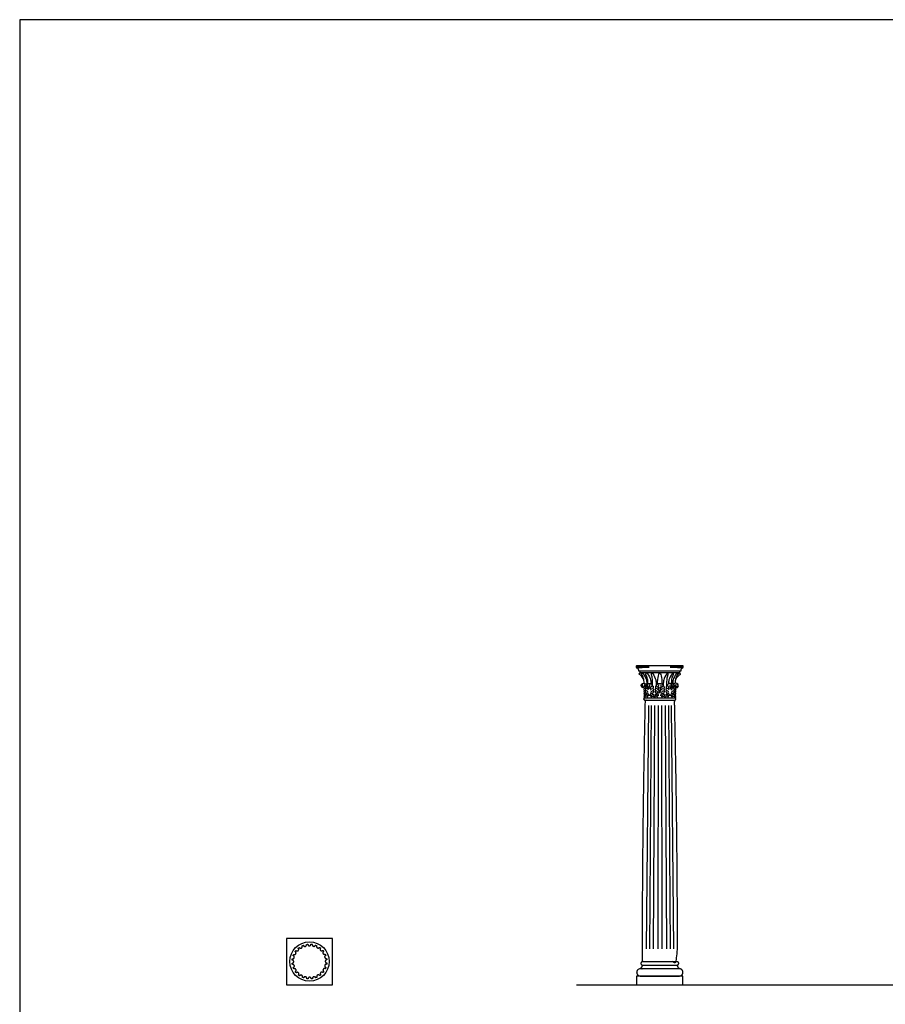
# Model space of a CAD drawing. Units: metres. Extents: x 0 to 31.7, y -3 to 37.6.
# Drawn here: x 0 to 8.1, y 28.4 to 37.6 of the extents above; entities that cross this region are included whole.
import ezdxf

# ---------------------------------------------------------------- set-up
doc = ezdxf.new("R2010")
doc.units = ezdxf.units.M
for name, color, linetype, true_color in [('2D$AG-BUILDINGS', 7, 'Continuous', 0x66ccff), ('2D$AG-DETAILS', 7, 'Continuous', 0x66ffff), ('2D$AG-DIAGRAM', 7, 'Continuous', 0xfecc66), ('2D$X-VPRT', 7, 'Continuous', 0xfb02ff)]:
    doc.layers.add(name, color=color, linetype=linetype, true_color=true_color)

msp = doc.modelspace()

# ---------------------------------------------------------------- linework, layer by layer
at = {"layer": '2D$AG-BUILDINGS'}
for points in [[(5.9681, 31.4985), (5.7808, 31.4985), (5.7808, 31.4859), (5.9681, 31.4859), (6.1553, 31.4859), (6.1553, 31.4985)], [(2.4864, 28.5757), (2.9182, 28.5757), (2.9182, 29.0075), (2.4864, 29.0075)], [(5.7527, 28.5757), (6.1845, 28.5757), (6.1845, 28.6566), (5.7527, 28.6566)]]:
    msp.add_lwpolyline(points, close=True, dxfattribs=at)
for points in [[(5.7808, 31.4859), (5.784, 31.4836)], [(6.1553, 31.4859), (6.1522, 31.4836)]]:
    msp.add_lwpolyline(points, dxfattribs=at)
msp.add_circle((2.7023, 28.7916), 0.1832, dxfattribs=at)
for points, weights, knots in [([(5.7808, 31.4985), (5.7766, 31.4985), (5.7723, 31.4985), (5.7723, 31.5018), (5.7723, 31.5051), (5.7723, 31.518), (5.7601, 31.5284), (5.7601, 31.532), (5.7601, 31.5356), (5.8641, 31.5356), (5.9681, 31.5356), (5.8654, 31.5356), (5.7601, 31.5356), (5.7522, 31.5356), (5.7522, 31.5476), (5.7522, 31.5497), (5.7522, 31.5517), (5.8601, 31.5517), (5.9681, 31.5517), (6.076, 31.5517), (6.184, 31.5517), (6.184, 31.5497), (6.184, 31.5476), (6.184, 31.5356), (6.176, 31.5356), (6.0708, 31.5356), (5.9681, 31.5356), (6.072, 31.5356), (6.176, 31.5356), (6.176, 31.532), (6.176, 31.5284), (6.1638, 31.518), (6.1638, 31.5051), (6.1638, 31.5018), (6.1638, 31.4985), (6.1596, 31.4985), (6.1553, 31.4985)], [1, 1, 1, 1, 1, 1, 1, 1, 1, 1, 1, 1, 1, 0.707106781187, 1, 1, 1, 1, 1, 1, 1, 1, 1, 0.707106781187, 1, 1, 1, 1, 1, 1, 1, 1, 1, 1, 1, 1, 1], [0, 0, 0, 1.720571, 1.720571, 2.895278, 2.895278, 9.497541, 9.497541, 10.497541, 10.497541, 11.497541, 11.497541, 12.448837, 12.448837, 15.800813, 15.800813, 16.054029, 16.054029, 59.869029, 59.869029, 103.684029, 103.684029, 103.937246, 103.937246, 107.289221, 107.289221, 108.240518, 108.240518, 109.240518, 109.240518, 110.240518, 110.240518, 116.84278, 116.84278, 118.017487, 118.017487, 119.738058, 119.738058, 119.738058]), ([(6.112, 31.2468), (6.1183, 31.2468), (6.1183, 31.2396), (6.1183, 31.2325), (6.112, 31.2325), (6.1106, 31.2325), (6.1092, 31.2325), (6.1092, 31.2298), (6.1092, 31.2271), (6.0386, 31.2271), (5.9681, 31.2271), (5.8975, 31.2271), (5.827, 31.2271), (5.827, 31.2298), (5.827, 31.2325), (5.8255, 31.2325), (5.8241, 31.2325), (5.8179, 31.2325), (5.8179, 31.2396), (5.8179, 31.2468), (5.8241, 31.2468), (5.8961, 31.2468), (5.9681, 31.2468), (6.04, 31.2468), (6.112, 31.2468)], [1, 0.707106781187, 1, 0.707106781187, 1, 1, 1, 1, 1, 1, 1, 1, 1, 1, 1, 1, 1, 0.707106781187, 1, 0.707106781187, 1, 1, 1, 1, 1], [20.892093, 20.892093, 20.892093, 22.887005, 22.887005, 24.881916, 24.881916, 24.90064, 24.90064, 25.90064, 25.90064, 26.90064, 26.90064, 27.90064, 27.90064, 28.90064, 28.90064, 28.919364, 28.919364, 30.914275, 30.914275, 32.909186, 32.909186, 33.86752, 33.86752, 34.825853, 34.825853, 34.825853]), ([(2.8258, 28.8963), (2.8155, 28.8859), (2.8052, 28.8963), (2.795, 28.9064), (2.805, 28.9168), (2.7999, 28.9209), (2.7945, 28.9247), (2.7872, 28.912), (2.7746, 28.9193), (2.7621, 28.9265), (2.7691, 28.9391), (2.7631, 28.9418), (2.757, 28.944), (2.7532, 28.9299), (2.7391, 28.9337), (2.7252, 28.9374), (2.7287, 28.9513), (2.7222, 28.9524), (2.7156, 28.953), (2.7156, 28.9383), (2.701, 28.9383), (2.6866, 28.9383), (2.6864, 28.9527), (2.6799, 28.9521), (2.6734, 28.9509), (2.6772, 28.9368), (2.6631, 28.933), (2.6492, 28.9293), (2.6452, 28.9431), (2.6391, 28.9408), (2.6332, 28.938), (2.6405, 28.9254), (2.6278, 28.918), (2.6154, 28.9109), (2.608, 28.9232), (2.6026, 28.9194), (2.5976, 28.9151), (2.6079, 28.9048), (2.5976, 28.8945), (2.5874, 28.8843), (2.5771, 28.8943), (2.573, 28.8892), (2.5692, 28.8838), (2.5819, 28.8765), (2.5746, 28.8639), (2.5674, 28.8514), (2.5548, 28.8584), (2.5521, 28.8524), (2.5499, 28.8462), (2.564, 28.8424), (2.5602, 28.8283), (2.5565, 28.8144), (2.5425, 28.8179), (2.5415, 28.8115), (2.5409, 28.8049), (2.5555, 28.8049), (2.5555, 28.7903), (2.5555, 28.7759), (2.5412, 28.7757), (2.5418, 28.7692), (2.543, 28.7627), (2.5571, 28.7665), (2.5609, 28.7524), (2.5646, 28.7385), (2.5508, 28.7345), (2.5531, 28.7284), (2.5559, 28.7224), (2.5685, 28.7297), (2.5758, 28.7171), (2.583, 28.7046), (2.5707, 28.6972), (2.5745, 28.6919), (2.5787, 28.6869), (2.5891, 28.6972), (2.5994, 28.6869), (2.6096, 28.6767), (2.5996, 28.6664), (2.6047, 28.6622), (2.6101, 28.6585), (2.6174, 28.6711), (2.63, 28.6638), (2.6425, 28.6566), (2.6355, 28.6441), (2.6415, 28.6414), (2.6476, 28.6392), (2.6514, 28.6533), (2.6655, 28.6495), (2.6794, 28.6458), (2.6759, 28.6318), (2.6824, 28.6307), (2.689, 28.6302), (2.689, 28.6448), (2.7036, 28.6448), (2.718, 28.6448), (2.7182, 28.6304), (2.7247, 28.6311), (2.7312, 28.6322), (2.7274, 28.6464), (2.7415, 28.6501), (2.7554, 28.6539), (2.7594, 28.64), (2.7655, 28.6423), (2.7714, 28.6451), (2.7641, 28.6578), (2.7768, 28.6651), (2.7892, 28.6723), (2.7966, 28.66), (2.802, 28.6638), (2.807, 28.668), (2.7966, 28.6784), (2.807, 28.6887), (2.8171, 28.6989), (2.8275, 28.6889), (2.8316, 28.6939), (2.8354, 28.6993), (2.8227, 28.7066), (2.83, 28.7193), (2.8372, 28.7318), (2.8498, 28.7248), (2.8525, 28.7307), (2.8547, 28.7369), (2.8406, 28.7407), (2.8444, 28.7548), (2.8481, 28.7687), (2.8621, 28.7652), (2.8631, 28.7717), (2.8637, 28.7782), (2.8491, 28.7782), (2.8491, 28.7929), (2.8491, 28.8072), (2.8634, 28.8075), (2.8628, 28.814), (2.8616, 28.8205), (2.8475, 28.8167), (2.8437, 28.8308), (2.84, 28.8447), (2.8538, 28.8486), (2.8515, 28.8548), (2.8487, 28.8607), (2.8361, 28.8534), (2.8288, 28.8661), (2.8216, 28.8785), (2.8339, 28.8859), (2.8301, 28.8912), (2.8258, 28.8963)], [0.999751549409, 0.707231059215, 1, 0.710484624841, 0.993322223869, 0.995305831349, 0.998931170656, 0.706650717699, 0.999179417377, 0.709901613504, 0.992507120912, 0.999882089434, 1.00896608188, 0.713749482279, 1.00921682239, 0.71703303544, 1.00247749839, 1.01570504266, 1.03079713811, 0.729192920238, 1.03105330392, 0.732547519825, 1.02416816078, 1.00953255299, 0.996740270181, 0.70510085977, 0.996987972434, 0.708344625566, 0.990330309948, 0.981739915738, 0.974822280537, 0.689595924532, 0.975064535903, 0.692768360986, 0.968553273219, 0.965347684604, 0.963732767501, 0.681751127435, 0.963972266985, 0.684887474465, 0.95753507599, 0.959447218589, 0.962941945139, 0.681191694306, 0.963181248093, 0.684325467704, 0.956749339345, 0.96385860447, 0.972615321258, 0.688034706494, 0.972857028164, 0.691199960679, 0.966360506721, 0.97911149256, 0.993659854028, 0.702921752392, 0.99390679076, 0.70615549336, 0.987269703717, 0.9731613837, 0.960829977841, 0.679697674247, 0.961068755945, 0.682824574513, 0.954650953948, 0.946370052167, 0.93970164368, 0.664751346676, 0.939935171133, 0.667809487438, 0.933658494482, 0.930568395958, 0.929011660657, 0.657189179832, 0.929242531516, 0.66021253139, 0.923037257919, 0.924880510355, 0.92824932983, 0.656649901812, 0.928480011242, 0.659670772459, 0.922279829585, 0.929132964004, 0.937574196138, 0.663246375784, 0.937807194892, 0.666297593036, 0.931544728391, 0.943836325117, 0.957860542102, 0.677597075169, 0.958098582265, 0.680714311781, 0.95170061442, 0.93810058519, 0.926213451929, 0.655209707909, 0.926443627398, 0.658223953048, 0.920257044257, 0.912274484595, 0.905846323749, 0.640801862633, 0.906071437733, 0.643749825516, 0.900020895515, 0.897042126235, 0.895541476578, 0.633512143519, 0.895764029682, 0.636426570574, 0.889782318026, 0.891559162255, 0.894806610802, 0.632992294459, 0.895028981281, 0.635904329986, 0.889052178115, 0.895658409637, 0.903795523312, 0.639351112433, 0.904020127652, 0.642292401244, 0.89798328362, 0.90983204198, 0.92335099822, 0.653184788647, 0.923580462334, 0.656189718291, 0.917412998767, 0.904302947759, 0.892844080962, 0.631603987481, 0.893065963732, 0.6345096362, 0.887102269156, 0.879407303023, 0.873210734239, 0.617715224209, 0.87342773788, 0.620556978673, 0.867595182979, 0.864723732004, 0.863277147353], [-12.964173, -12.964173, -12.964173, -6.483462, -6.483462, -0.074772, -0.074772, 2.277628, 2.277628, 8.758339, 8.758339, 15.167029, 15.167029, 17.604642, 17.604642, 24.085353, 24.085353, 30.494043, 30.494043, 33.112058, 33.112058, 39.592769, 39.592769, 46.001459, 46.001459, 48.605496, 48.605496, 55.086207, 55.086207, 61.494897, 61.494897, 63.924875, 63.924875, 70.405586, 70.405586, 76.814276, 76.814276, 79.164245, 79.164245, 85.644956, 85.644956, 92.053646, 92.053646, 94.406046, 94.406046, 100.886757, 100.886757, 107.295447, 107.295447, 109.73306, 109.73306, 116.213771, 116.213771, 122.622461, 122.622461, 125.240476, 125.240476, 131.721187, 131.721187, 138.129877, 138.129877, 140.733914, 140.733914, 147.214625, 147.214625, 153.623315, 153.623315, 156.053293, 156.053293, 162.534004, 162.534004, 168.942694, 168.942694, 171.292663, 171.292663, 177.773374, 177.773374, 184.182064, 184.182064, 186.534464, 186.534464, 193.015175, 193.015175, 199.423865, 199.423865, 201.861478, 201.861478, 208.342189, 208.342189, 214.750879, 214.750879, 217.368894, 217.368894, 223.849605, 223.849605, 230.258295, 230.258295, 232.862332, 232.862332, 239.343043, 239.343043, 245.751733, 245.751733, 248.181711, 248.181711, 254.662422, 254.662422, 261.071112, 261.071112, 263.421081, 263.421081, 269.901792, 269.901792, 276.310482, 276.310482, 278.662882, 278.662882, 285.143593, 285.143593, 291.552283, 291.552283, 293.989896, 293.989896, 300.470607, 300.470607, 306.879297, 306.879297, 309.497312, 309.497312, 315.978023, 315.978023, 322.386713, 322.386713, 324.99075, 324.99075, 331.471461, 331.471461, 337.880151, 337.880151, 340.310129, 340.310129, 346.79084, 346.79084, 353.19953, 353.19953, 355.549499, 355.549499, 355.549499]), ([(5.8066, 28.7592), (5.8059, 28.7309), (5.7864, 28.7309), (5.7864, 28.7309), (5.7864, 28.7309), (5.7864, 28.7275), (5.7864, 28.7241), (5.9686, 28.7241), (6.1507, 28.7241), (6.1507, 28.7275), (6.1507, 28.7309), (6.1312, 28.7309), (6.1305, 28.7592), (5.9686, 28.7592), (5.8066, 28.7592)], [0.984922445338, 0.714850280865, 1, 1, 1, 1, 1, 1, 1, 1, 1, 0.714850280865, 0.984922445338, 0.984922445338, 0.984922445338], [61.118224, 61.118224, 61.118224, 66.944734, 66.944734, 66.94474, 66.94474, 68.21474, 68.21474, 136.79474, 136.79474, 138.06474, 138.06474, 143.89125, 143.89125, 209.61958, 209.61958, 209.61958]), ([(5.9686, 28.7887), (6.048, 28.7887), (6.1316, 28.7887), (6.1451, 28.7887), (6.1451, 28.774), (6.1451, 28.7592), (6.1316, 28.7592), (6.048, 28.7592), (5.9686, 28.7592), (5.8891, 28.7592), (5.8055, 28.7592), (5.792, 28.7592), (5.792, 28.774), (5.792, 28.7887), (5.8055, 28.7887), (5.8891, 28.7887), (5.9686, 28.7887)], [1, 1, 1, 0.707106781186, 1, 0.707106781187, 1, 1, 1, 1, 1, 0.707106781187, 1, 0.707106781186, 1, 1, 1], [-28.341076, -28.341076, -28.341076, -6.901799, -6.901799, -2.911976, -2.911976, 1.077846, 1.077846, 22.517123, 22.517123, 43.9564, 43.9564, 47.946223, 47.946223, 51.936046, 51.936046, 73.375323, 73.375323, 73.375323]), ([(5.7864, 28.6566), (5.7527, 28.6566), (5.7527, 28.6904), (5.7527, 28.7241), (5.7864, 28.7241), (5.9686, 28.7241), (6.1507, 28.7241), (6.1845, 28.7241), (6.1845, 28.6904), (6.1845, 28.6566), (6.1507, 28.6566), (5.9686, 28.6566), (5.7864, 28.6566)], [1, 0.707106781187, 1, 0.707106781187, 1, 1, 1, 0.707106781187, 1, 0.707106781187, 1, 1, 1], [0, 0, 0, 9.974557, 9.974557, 19.949113, 19.949113, 54.239113, 54.239113, 64.21367, 64.21367, 74.188227, 74.188227, 108.478227, 108.478227, 108.478227])]:
    msp.add_rational_spline(points, weights, degree=2, knots=knots, dxfattribs=at)
for points, degree, knots in [([(5.8217, 31.3853), (5.8217, 31.4047), (5.8173, 31.4331), (5.8097, 31.4541), (5.8011, 31.4675), (5.7991, 31.4705), (5.8007, 31.4762), (5.8031, 31.4833), (5.8047, 31.4847), (5.8089, 31.482), (5.8275, 31.4564), (5.8448, 31.4235), (5.8474, 31.3939), (5.8478, 31.3796)], 3, [0, 0, 0, 0, 3.136956, 6.273911, 9.410867, 12.547823, 15.684779, 18.821734, 21.95869, 24.77134, 24.77134, 32.002781, 36.505172, 36.505172, 36.505172, 36.505172]), ([(6.1144, 31.3853), (6.1144, 31.4047), (6.1188, 31.4331), (6.1265, 31.4541), (6.135, 31.4675), (6.137, 31.4705), (6.1355, 31.4762), (6.1331, 31.4833), (6.1314, 31.4847), (6.1272, 31.482), (6.1087, 31.4564), (6.0913, 31.4235), (6.0887, 31.3939), (6.0884, 31.3796)], 3, [0, 0, 0, 0, 3.136956, 6.273911, 9.410867, 12.547823, 15.684779, 18.821734, 21.95869, 24.77134, 24.77134, 32.002781, 36.505172, 36.505172, 36.505172, 36.505172]), ([(5.8189, 31.4207), (5.8133, 31.4351), (5.7902, 31.4603), (5.7762, 31.4698), (5.7755, 31.4719), (5.7757, 31.4742), (5.7801, 31.4808), (5.7825, 31.4838), (5.7854, 31.4839), (5.7935, 31.4781), (5.7997, 31.4717)], 3, [0.259095, 0.259095, 0.259095, 0.259095, 2.952818, 5.905636, 8.858453, 11.811271, 14.764089, 17.716907, 20.669724, 22.826138, 22.826138, 22.826138, 22.826138]), ([(5.8561, 31.3794), (5.8572, 31.3981), (5.8547, 31.4264), (5.8484, 31.4478), (5.8407, 31.4619), (5.8384, 31.4691), (5.8396, 31.4749), (5.8415, 31.4822), (5.8431, 31.4837), (5.8475, 31.4813), (5.8672, 31.4564), (5.8843, 31.4239), (5.8871, 31.3946), (5.8875, 31.3809)], 3, [0.063398, 0.063398, 0.063398, 0.063398, 3.136956, 6.273911, 9.410867, 12.547823, 15.684779, 18.821734, 21.95869, 24.77134, 24.77134, 32.002781, 36.364206, 36.364206, 36.364206, 36.364206]), ([(5.9014, 31.3618), (5.902, 31.4001), (5.8997, 31.4269), (5.8962, 31.4478), (5.892, 31.4619), (5.89, 31.4691), (5.891, 31.4749), (5.8927, 31.4822), (5.8941, 31.4837), (5.8978, 31.4813), (5.915, 31.4564), (5.932, 31.4241), (5.9349, 31.395), (5.9352, 31.362)], 3, [0.279546, 0.279546, 0.279546, 0.279546, 3.136956, 6.273911, 9.410867, 12.547823, 15.684779, 18.821734, 21.95869, 24.77134, 24.77134, 32.002781, 36.282619, 36.282619, 36.282619, 36.282619]), ([(5.9928, 31.3745), (5.9921, 31.412), (5.9827, 31.4629), (5.9745, 31.4839), (5.9681, 31.4839), (5.9617, 31.4839), (5.9535, 31.4629), (5.9441, 31.412), (5.9434, 31.3745)], 3, [-21.535253, -21.535253, -21.535253, -21.535253, -11.227563, 0, 0, 0, 11.227563, 21.535253, 21.535253, 21.535253, 21.535253]), ([(6.0347, 31.3618), (6.0342, 31.4001), (6.0364, 31.4269), (6.04, 31.4478), (6.0441, 31.4619), (6.0462, 31.4691), (6.0451, 31.4749), (6.0434, 31.4822), (6.0421, 31.4837), (6.0383, 31.4813), (6.0212, 31.4564), (6.0042, 31.4241), (6.0013, 31.395), (6.0009, 31.362)], 3, [0.279546, 0.279546, 0.279546, 0.279546, 3.136956, 6.273911, 9.410867, 12.547823, 15.684779, 18.821734, 21.95869, 24.77134, 24.77134, 32.002781, 36.282619, 36.282619, 36.282619, 36.282619]), ([(6.08, 31.3794), (6.0789, 31.3981), (6.0815, 31.4264), (6.0877, 31.4478), (6.0954, 31.4619), (6.0978, 31.4691), (6.0966, 31.4749), (6.0946, 31.4822), (6.093, 31.4837), (6.0887, 31.4813), (6.0689, 31.4564), (6.0518, 31.4239), (6.049, 31.3946), (6.0486, 31.3809)], 3, [0.063398, 0.063398, 0.063398, 0.063398, 3.136956, 6.273911, 9.410867, 12.547823, 15.684779, 18.821734, 21.95869, 24.77134, 24.77134, 32.002781, 36.364206, 36.364206, 36.364206, 36.364206]), ([(6.1172, 31.4207), (6.1229, 31.4351), (6.146, 31.4603), (6.16, 31.4698), (6.1606, 31.4719), (6.1604, 31.4742), (6.156, 31.4808), (6.1537, 31.4838), (6.1507, 31.4839), (6.1426, 31.4781), (6.1364, 31.4717)], 3, [0.259095, 0.259095, 0.259095, 0.259095, 2.952818, 5.905636, 8.858453, 11.811271, 14.764089, 17.716907, 20.669724, 22.826138, 22.826138, 22.826138, 22.826138]), ([(5.8182, 31.3495), (5.8177, 31.3442), (5.8087, 31.3438), (5.8044, 31.3462), (5.7974, 31.3518), (5.7924, 31.3693), (5.8088, 31.3895), (5.8321, 31.3853), (5.8401, 31.3791), (5.8409, 31.3782)], 3, [0.141188, 0.141188, 0.141188, 0.141188, 2.39149, 4.78298, 7.17447, 9.56596, 9.56596, 13.45948, 13.998473, 13.998473, 13.998473, 13.998473]), ([(5.8372, 31.3351), (5.8316, 31.3369), (5.8186, 31.337), (5.8193, 31.3248), (5.8234, 31.3184), (5.8251, 31.3164)], 3, [1.954427, 1.954427, 1.954427, 1.954427, 3.6388, 5.040673, 5.808848, 5.808848, 5.808848, 5.808848]), ([(5.8353, 31.3145), (5.8316, 31.3164), (5.824, 31.3184), (5.8178, 31.3085), (5.823, 31.3015), (5.8264, 31.2982)], 3, [2.079054, 2.079054, 2.079054, 2.079054, 3.415006, 4.684629, 6.126226, 6.126226, 6.126226, 6.126226]), ([(5.848, 31.3517), (5.8461, 31.3508), (5.8414, 31.3486), (5.8302, 31.3602), (5.836, 31.3775), (5.8472, 31.3805), (5.8562, 31.3778), (5.8666, 31.3856), (5.8863, 31.3844), (5.8937, 31.3742), (5.8949, 31.365), (5.8945, 31.3608)], 3, [0, 0, 0, 0, 1.127956, 2.702585, 4.364681, 5.816431, 7.135211, 8.690406, 10.622193, 12.099455, 13.566978, 13.566978, 13.566978, 13.566978]), ([(5.8612, 31.2986), (5.8588, 31.3039), (5.852, 31.3126), (5.838, 31.3191), (5.8304, 31.3087), (5.8375, 31.2987), (5.8432, 31.2933), (5.8452, 31.2918)], 3, [0, 0, 0, 0, 1.775647, 3.415006, 4.684629, 6.292612, 7.03566, 7.03566, 7.03566, 7.03566]), ([(5.8642, 31.3208), (5.8618, 31.3257), (5.856, 31.3349), (5.8334, 31.3382), (5.8332, 31.3252), (5.8369, 31.3185), (5.8385, 31.3163)], 3, [0, 0, 0, 0, 1.731223, 3.6388, 5.040673, 5.808848, 5.808848, 5.808848, 5.808848]), ([(5.8362, 31.3549), (5.8361, 31.3546), (5.8348, 31.349), (5.8367, 31.3412), (5.8398, 31.3358)], 3, [5.141989, 5.141989, 5.141989, 5.141989, 5.263774, 6.935925, 6.935925, 6.935925, 6.935925]), ([(5.8675, 31.3495), (5.867, 31.3442), (5.8579, 31.3438), (5.8537, 31.3462), (5.8466, 31.3518), (5.8424, 31.3625), (5.8458, 31.3726)], 3, [0.141188, 0.141188, 0.141188, 0.141188, 2.39149, 4.78298, 7.17447, 9.56596, 9.56596, 9.56596, 9.56596]), ([(5.8773, 31.3334), (5.8783, 31.3408), (5.8837, 31.3549), (5.9007, 31.3655), (5.9103, 31.3547), (5.9071, 31.3412), (5.904, 31.3358)], 3, [0, 0, 0, 0, 2.001811, 3.828089, 5.263774, 6.935925, 6.935925, 6.935925, 6.935925]), ([(5.8796, 31.3208), (5.882, 31.3257), (5.8878, 31.3349), (5.9104, 31.3382), (5.9105, 31.3252), (5.9069, 31.3185), (5.9053, 31.3163)], 3, [0, 0, 0, 0, 1.731223, 3.6388, 5.040673, 5.808848, 5.808848, 5.808848, 5.808848]), ([(5.8826, 31.2986), (5.8849, 31.3039), (5.8918, 31.3126), (5.9057, 31.3191), (5.9134, 31.3087), (5.9063, 31.2987), (5.9005, 31.2933), (5.8986, 31.2918)], 3, [0, 0, 0, 0, 1.775647, 3.415006, 4.684629, 6.292612, 7.03566, 7.03566, 7.03566, 7.03566]), ([(5.9526, 31.2986), (5.9502, 31.3039), (5.9434, 31.3126), (5.9294, 31.3191), (5.9218, 31.3087), (5.9288, 31.2987), (5.9346, 31.2933), (5.9365, 31.2918)], 3, [0, 0, 0, 0, 1.775647, 3.415006, 4.684629, 6.292612, 7.03566, 7.03566, 7.03566, 7.03566]), ([(5.9556, 31.3208), (5.9532, 31.3257), (5.9474, 31.3349), (5.9247, 31.3382), (5.9246, 31.3252), (5.9282, 31.3185), (5.9298, 31.3163)], 3, [0, 0, 0, 0, 1.731223, 3.6388, 5.040673, 5.808848, 5.808848, 5.808848, 5.808848]), ([(5.9375, 31.3618), (5.9365, 31.362), (5.9316, 31.3623), (5.9248, 31.3547), (5.9281, 31.3412), (5.9311, 31.3358)], 3, [3.448309, 3.448309, 3.448309, 3.448309, 3.828089, 5.263774, 6.935925, 6.935925, 6.935925, 6.935925]), ([(5.9551, 31.3519), (5.9531, 31.3511), (5.9487, 31.3503), (5.9378, 31.3513), (5.9363, 31.3661), (5.9472, 31.3806), (5.9608, 31.3838), (5.9681, 31.3838), (5.9754, 31.3838), (5.989, 31.3806), (5.9999, 31.3661), (5.9983, 31.3513), (5.9874, 31.3503), (5.983, 31.3511), (5.981, 31.3519)], 3, [7.422147, 7.422147, 7.422147, 7.422147, 8.448116, 10.560145, 12.672174, 14.784203, 16.896232, 16.896232, 16.896232, 19.008261, 21.12029, 23.232319, 25.344348, 26.370318, 26.370318, 26.370318, 26.370318]), ([(5.9562, 31.3716), (5.9529, 31.357), (5.9559, 31.3482), (5.9618, 31.3445), (5.9681, 31.3443), (5.9744, 31.3445), (5.9803, 31.3482), (5.9832, 31.357), (5.98, 31.3716)], 3, [-3.434182, -3.434182, -3.434182, -3.434182, -2.112029, 0, 0, 0, 2.112029, 3.434182, 3.434182, 3.434182, 3.434182]), ([(5.9806, 31.3208), (5.983, 31.3257), (5.9888, 31.3349), (6.0114, 31.3382), (6.0115, 31.3252), (6.0079, 31.3185), (6.0063, 31.3163)], 3, [0, 0, 0, 0, 1.731223, 3.6388, 5.040673, 5.808848, 5.808848, 5.808848, 5.808848]), ([(5.9836, 31.2986), (5.986, 31.3039), (5.9928, 31.3126), (6.0067, 31.3191), (6.0144, 31.3087), (6.0073, 31.2987), (6.0015, 31.2933), (5.9996, 31.2918)], 3, [0, 0, 0, 0, 1.775647, 3.415006, 4.684629, 6.292612, 7.03566, 7.03566, 7.03566, 7.03566]), ([(5.9986, 31.3618), (5.9997, 31.362), (6.0045, 31.3623), (6.0113, 31.3547), (6.0081, 31.3412), (6.005, 31.3358)], 3, [3.448309, 3.448309, 3.448309, 3.448309, 3.828089, 5.263774, 6.935925, 6.935925, 6.935925, 6.935925]), ([(6.0536, 31.2986), (6.0512, 31.3039), (6.0444, 31.3126), (6.0304, 31.3191), (6.0228, 31.3087), (6.0298, 31.2987), (6.0356, 31.2933), (6.0375, 31.2918)], 3, [0, 0, 0, 0, 1.775647, 3.415006, 4.684629, 6.292612, 7.03566, 7.03566, 7.03566, 7.03566]), ([(6.0566, 31.3208), (6.0542, 31.3257), (6.0484, 31.3349), (6.0258, 31.3382), (6.0256, 31.3252), (6.0293, 31.3185), (6.0309, 31.3163)], 3, [0, 0, 0, 0, 1.731223, 3.6388, 5.040673, 5.808848, 5.808848, 5.808848, 5.808848]), ([(6.0589, 31.3334), (6.0579, 31.3408), (6.0525, 31.3549), (6.0355, 31.3655), (6.0258, 31.3547), (6.0291, 31.3412), (6.0321, 31.3358)], 3, [0, 0, 0, 0, 2.001811, 3.828089, 5.263774, 6.935925, 6.935925, 6.935925, 6.935925]), ([(6.0882, 31.3517), (6.0901, 31.3508), (6.0947, 31.3486), (6.1059, 31.3602), (6.1001, 31.3775), (6.0889, 31.3805), (6.0799, 31.3778), (6.0695, 31.3856), (6.0499, 31.3844), (6.0425, 31.3742), (6.0412, 31.365), (6.0416, 31.3608)], 3, [0, 0, 0, 0, 1.127956, 2.702585, 4.364681, 5.816431, 7.135211, 8.690406, 10.622193, 12.099455, 13.566978, 13.566978, 13.566978, 13.566978]), ([(6.0686, 31.3495), (6.0691, 31.3442), (6.0782, 31.3438), (6.0825, 31.3462), (6.0895, 31.3518), (6.0937, 31.3625), (6.0904, 31.3726)], 3, [0.141188, 0.141188, 0.141188, 0.141188, 2.39149, 4.78298, 7.17447, 9.56596, 9.56596, 9.56596, 9.56596]), ([(6.072, 31.3208), (6.0744, 31.3257), (6.0802, 31.3349), (6.1028, 31.3382), (6.1029, 31.3252), (6.0993, 31.3185), (6.0977, 31.3163)], 3, [0, 0, 0, 0, 1.731223, 3.6388, 5.040673, 5.808848, 5.808848, 5.808848, 5.808848]), ([(6.075, 31.2986), (6.0773, 31.3039), (6.0842, 31.3126), (6.0981, 31.3191), (6.1058, 31.3087), (6.0987, 31.2987), (6.0929, 31.2933), (6.091, 31.2918)], 3, [0, 0, 0, 0, 1.775647, 3.415006, 4.684629, 6.292612, 7.03566, 7.03566, 7.03566, 7.03566]), ([(6.1179, 31.3495), (6.1184, 31.3442), (6.1275, 31.3438), (6.1317, 31.3462), (6.1388, 31.3518), (6.1437, 31.3693), (6.1273, 31.3895), (6.1041, 31.3853), (6.0961, 31.3791), (6.0953, 31.3782)], 3, [0.141188, 0.141188, 0.141188, 0.141188, 2.39149, 4.78298, 7.17447, 9.56596, 9.56596, 13.45948, 13.998473, 13.998473, 13.998473, 13.998473]), ([(6.1, 31.3549), (6.1001, 31.3546), (6.1013, 31.349), (6.0994, 31.3412), (6.0964, 31.3358)], 3, [5.141989, 5.141989, 5.141989, 5.141989, 5.263774, 6.935925, 6.935925, 6.935925, 6.935925]), ([(6.0989, 31.3351), (6.1046, 31.3369), (6.1175, 31.337), (6.1168, 31.3248), (6.1128, 31.3184), (6.111, 31.3164)], 3, [1.954427, 1.954427, 1.954427, 1.954427, 3.6388, 5.040673, 5.808848, 5.808848, 5.808848, 5.808848]), ([(6.1009, 31.3145), (6.1046, 31.3164), (6.1121, 31.3184), (6.1183, 31.3085), (6.1131, 31.3015), (6.1097, 31.2982)], 3, [2.079054, 2.079054, 2.079054, 2.079054, 3.415006, 4.684629, 6.126226, 6.126226, 6.126226, 6.126226]), ([(5.8343, 31.2271), (5.8066, 30.0135), (5.8066, 28.7887), (5.9686, 28.7887), (6.1305, 28.7887), (6.1305, 30.0135), (6.1029, 31.2271), (5.9686, 31.2271), (5.8343, 31.2271)], 2, [766.365372, 766.365372, 766.365372, 1359.028855, 1359.028855, 1435.228855, 1435.228855, 2027.892339, 2027.892339, 2083.263478, 2083.263478, 2083.263478]), ([(5.8434, 31.2899), (5.8416, 31.2916), (5.8358, 31.2965), (5.8245, 31.3006), (5.8182, 31.2907), (5.8221, 31.2844), (5.8246, 31.2816)], 3, [0.998834, 0.998834, 0.998834, 0.998834, 1.775647, 3.415006, 4.684629, 5.851173, 5.851173, 5.851173, 5.851173]), ([(5.8357, 31.2658), (5.8338, 31.2667), (5.828, 31.2681), (5.8199, 31.262), (5.821, 31.2512), (5.8249, 31.2479), (5.8268, 31.2468)], 3, [2.005637, 2.005637, 2.005637, 2.005637, 2.825895, 4.222825, 5.496763, 6.653158, 6.653158, 6.653158, 6.653158]), ([(5.8356, 31.2817), (5.8351, 31.282), (5.8309, 31.2839), (5.8224, 31.2825), (5.8204, 31.2735), (5.825, 31.2683), (5.8275, 31.2665)], 3, [2.891764, 2.891764, 2.891764, 2.891764, 3.121334, 4.581769, 5.742821, 6.82688, 6.82688, 6.82688, 6.82688]), ([(5.8547, 31.2535), (5.8537, 31.2565), (5.8508, 31.2622), (5.8398, 31.269), (5.8296, 31.2625), (5.83, 31.2517), (5.8337, 31.2481), (5.8355, 31.2468)], 3, [0, 0, 0, 0, 1.308226, 2.825895, 4.222825, 5.496763, 6.653158, 6.653158, 6.653158, 6.653158]), ([(5.8584, 31.2597), (5.8577, 31.2638), (5.855, 31.2717), (5.8462, 31.2838), (5.8335, 31.2828), (5.8309, 31.274), (5.8351, 31.2684), (5.8375, 31.2664)], 3, [0, 0, 0, 0, 1.4994, 3.121334, 4.581769, 5.742821, 6.82688, 6.82688, 6.82688, 6.82688]), ([(5.8661, 31.2686), (5.8663, 31.2737), (5.8646, 31.2841), (5.8527, 31.2953), (5.8425, 31.2916), (5.8417, 31.2852), (5.842, 31.2827)], 3, [0, 0, 0, 0, 1.645135, 3.324995, 4.684854, 5.601951, 5.601951, 5.601951, 5.601951]), ([(5.8776, 31.2686), (5.8775, 31.2737), (5.8792, 31.2841), (5.8911, 31.2953), (5.9012, 31.2916), (5.902, 31.2852), (5.9018, 31.2827)], 3, [0, 0, 0, 0, 1.645135, 3.324995, 4.684854, 5.601951, 5.601951, 5.601951, 5.601951]), ([(5.8854, 31.2597), (5.8861, 31.2638), (5.8888, 31.2717), (5.8976, 31.2838), (5.9102, 31.2828), (5.9128, 31.274), (5.9087, 31.2684), (5.9063, 31.2664)], 3, [0, 0, 0, 0, 1.4994, 3.121334, 4.581769, 5.742821, 6.82688, 6.82688, 6.82688, 6.82688]), ([(5.889, 31.2535), (5.8901, 31.2565), (5.893, 31.2622), (5.904, 31.269), (5.9141, 31.2625), (5.9137, 31.2517), (5.9101, 31.2481), (5.9082, 31.2468)], 3, [0, 0, 0, 0, 1.308226, 2.825895, 4.222825, 5.496763, 6.653158, 6.653158, 6.653158, 6.653158]), ([(5.9461, 31.2535), (5.9451, 31.2565), (5.9421, 31.2622), (5.9312, 31.269), (5.921, 31.2625), (5.9214, 31.2517), (5.925, 31.2481), (5.9269, 31.2468)], 3, [0, 0, 0, 0, 1.308226, 2.825895, 4.222825, 5.496763, 6.653158, 6.653158, 6.653158, 6.653158]), ([(5.9497, 31.2597), (5.949, 31.2638), (5.9463, 31.2717), (5.9376, 31.2838), (5.9249, 31.2828), (5.9223, 31.274), (5.9265, 31.2684), (5.9289, 31.2664)], 3, [0, 0, 0, 0, 1.4994, 3.121334, 4.581769, 5.742821, 6.82688, 6.82688, 6.82688, 6.82688]), ([(5.9575, 31.2686), (5.9576, 31.2737), (5.956, 31.2841), (5.9441, 31.2953), (5.9339, 31.2916), (5.9331, 31.2852), (5.9333, 31.2827)], 3, [0, 0, 0, 0, 1.645135, 3.324995, 4.684854, 5.601951, 5.601951, 5.601951, 5.601951]), ([(5.9786, 31.2686), (5.9785, 31.2737), (5.9802, 31.2841), (5.9921, 31.2953), (6.0022, 31.2916), (6.003, 31.2852), (6.0028, 31.2827)], 3, [0, 0, 0, 0, 1.645135, 3.324995, 4.684854, 5.601951, 5.601951, 5.601951, 5.601951]), ([(5.9864, 31.2597), (5.9871, 31.2638), (5.9898, 31.2717), (5.9986, 31.2838), (6.0113, 31.2828), (6.0138, 31.274), (6.0097, 31.2684), (6.0073, 31.2664)], 3, [0, 0, 0, 0, 1.4994, 3.121334, 4.581769, 5.742821, 6.82688, 6.82688, 6.82688, 6.82688]), ([(5.99, 31.2535), (5.9911, 31.2565), (5.994, 31.2622), (6.005, 31.269), (6.0151, 31.2625), (6.0147, 31.2517), (6.0111, 31.2481), (6.0092, 31.2468)], 3, [0, 0, 0, 0, 1.308226, 2.825895, 4.222825, 5.496763, 6.653158, 6.653158, 6.653158, 6.653158]), ([(6.0471, 31.2535), (6.0461, 31.2565), (6.0432, 31.2622), (6.0322, 31.269), (6.022, 31.2625), (6.0224, 31.2517), (6.026, 31.2481), (6.0279, 31.2468)], 3, [0, 0, 0, 0, 1.308226, 2.825895, 4.222825, 5.496763, 6.653158, 6.653158, 6.653158, 6.653158]), ([(6.0508, 31.2597), (6.05, 31.2638), (6.0473, 31.2717), (6.0386, 31.2838), (6.0259, 31.2828), (6.0233, 31.274), (6.0275, 31.2684), (6.0299, 31.2664)], 3, [0, 0, 0, 0, 1.4994, 3.121334, 4.581769, 5.742821, 6.82688, 6.82688, 6.82688, 6.82688]), ([(6.0585, 31.2686), (6.0586, 31.2737), (6.057, 31.2841), (6.0451, 31.2953), (6.0349, 31.2916), (6.0341, 31.2852), (6.0344, 31.2827)], 3, [0, 0, 0, 0, 1.645135, 3.324995, 4.684854, 5.601951, 5.601951, 5.601951, 5.601951]), ([(6.07, 31.2686), (6.0699, 31.2737), (6.0716, 31.2841), (6.0835, 31.2953), (6.0936, 31.2916), (6.0944, 31.2852), (6.0942, 31.2827)], 3, [0, 0, 0, 0, 1.645135, 3.324995, 4.684854, 5.601951, 5.601951, 5.601951, 5.601951]), ([(6.0778, 31.2597), (6.0785, 31.2638), (6.0812, 31.2717), (6.09, 31.2838), (6.1026, 31.2828), (6.1052, 31.274), (6.101, 31.2684), (6.0987, 31.2664)], 3, [0, 0, 0, 0, 1.4994, 3.121334, 4.581769, 5.742821, 6.82688, 6.82688, 6.82688, 6.82688]), ([(6.0814, 31.2535), (6.0824, 31.2565), (6.0854, 31.2622), (6.0964, 31.269), (6.1065, 31.2625), (6.1061, 31.2517), (6.1025, 31.2481), (6.1006, 31.2468)], 3, [0, 0, 0, 0, 1.308226, 2.825895, 4.222825, 5.496763, 6.653158, 6.653158, 6.653158, 6.653158]), ([(6.0928, 31.2899), (6.0945, 31.2916), (6.1004, 31.2965), (6.1117, 31.3006), (6.1179, 31.2907), (6.1141, 31.2844), (6.1116, 31.2816)], 3, [0.998834, 0.998834, 0.998834, 0.998834, 1.775647, 3.415006, 4.684629, 5.851173, 5.851173, 5.851173, 5.851173]), ([(6.1004, 31.2658), (6.1024, 31.2667), (6.1082, 31.2681), (6.1162, 31.262), (6.1151, 31.2512), (6.1113, 31.2479), (6.1093, 31.2468)], 3, [2.005637, 2.005637, 2.005637, 2.005637, 2.825895, 4.222825, 5.496763, 6.653158, 6.653158, 6.653158, 6.653158]), ([(6.1005, 31.2817), (6.1011, 31.282), (6.1053, 31.2839), (6.1137, 31.2825), (6.1157, 31.2735), (6.1112, 31.2683), (6.1087, 31.2665)], 3, [2.891764, 2.891764, 2.891764, 2.891764, 3.121334, 4.581769, 5.742821, 6.82688, 6.82688, 6.82688, 6.82688])]:
    msp.add_open_spline(points, degree=degree, knots=knots, dxfattribs=at)
for points in [[(5.8247, 31.3751), (5.8224, 31.3696), (5.8245, 31.361), (5.8241, 31.3506), (5.8182, 31.349), (5.8129, 31.3506), (5.8066, 31.3568), (5.8062, 31.3673), (5.808, 31.3737)], [(5.8201, 31.3497), (5.8205, 31.3451), (5.8225, 31.3399), (5.8251, 31.3359)], [(5.874, 31.3751), (5.8717, 31.3696), (5.8738, 31.361), (5.8733, 31.3506), (5.8675, 31.349), (5.8622, 31.3506), (5.8559, 31.3568), (5.8555, 31.3673), (5.8573, 31.3737)], [(5.8665, 31.3334), (5.866, 31.3372), (5.865, 31.341), (5.8635, 31.3445)], [(5.9638, 31.2937), (5.962, 31.3305), (5.9549, 31.3457), (5.9515, 31.3509)], [(5.9723, 31.2937), (5.9741, 31.3305), (5.9812, 31.3457), (5.9846, 31.3509)], [(6.0622, 31.3751), (6.0645, 31.3696), (6.0624, 31.361), (6.0628, 31.3506), (6.0687, 31.349), (6.074, 31.3506), (6.0803, 31.3568), (6.0807, 31.3673), (6.0788, 31.3737)], [(6.0697, 31.3334), (6.0702, 31.3372), (6.0712, 31.341), (6.0726, 31.3445)], [(6.1161, 31.3497), (6.1156, 31.3451), (6.1137, 31.3399), (6.111, 31.3359)], [(6.1115, 31.3751), (6.1138, 31.3696), (6.1116, 31.361), (6.1121, 31.3506), (6.1179, 31.349), (6.1233, 31.3506), (6.1295, 31.3568), (6.1299, 31.3673), (6.1281, 31.3737)]]:
    msp.add_open_spline(points, degree=3, dxfattribs=at)
at = {"layer": '2D$AG-DETAILS'}
for points in [[(5.8632, 31.1793), (5.8409, 28.9101)], [(5.888, 31.1793), (5.871, 28.9101)], [(5.9184, 31.1793), (5.9078, 28.9101)], [(5.9521, 31.1793), (5.9487, 28.9101)], [(5.9849, 31.1793), (5.9884, 28.9101)], [(6.0186, 31.1793), (6.0294, 28.9101)], [(6.0489, 31.1793), (6.0661, 28.9101)], [(6.0738, 31.1793), (6.0963, 28.9101)]]:
    msp.add_lwpolyline(points, dxfattribs=at)
at = {"layer": '2D$AG-DIAGRAM'}
msp.add_lwpolyline([(5.1907, 28.5757), (25.986, 28.5757)], dxfattribs=at)
at = {"layer": '2D$X-VPRT'}
msp.add_lwpolyline([(0, 0), (31.6726, 0), (31.6726, 37.5719), (0, 37.5719)], close=True, dxfattribs=at)

doc.saveas('drawing.dxf')
